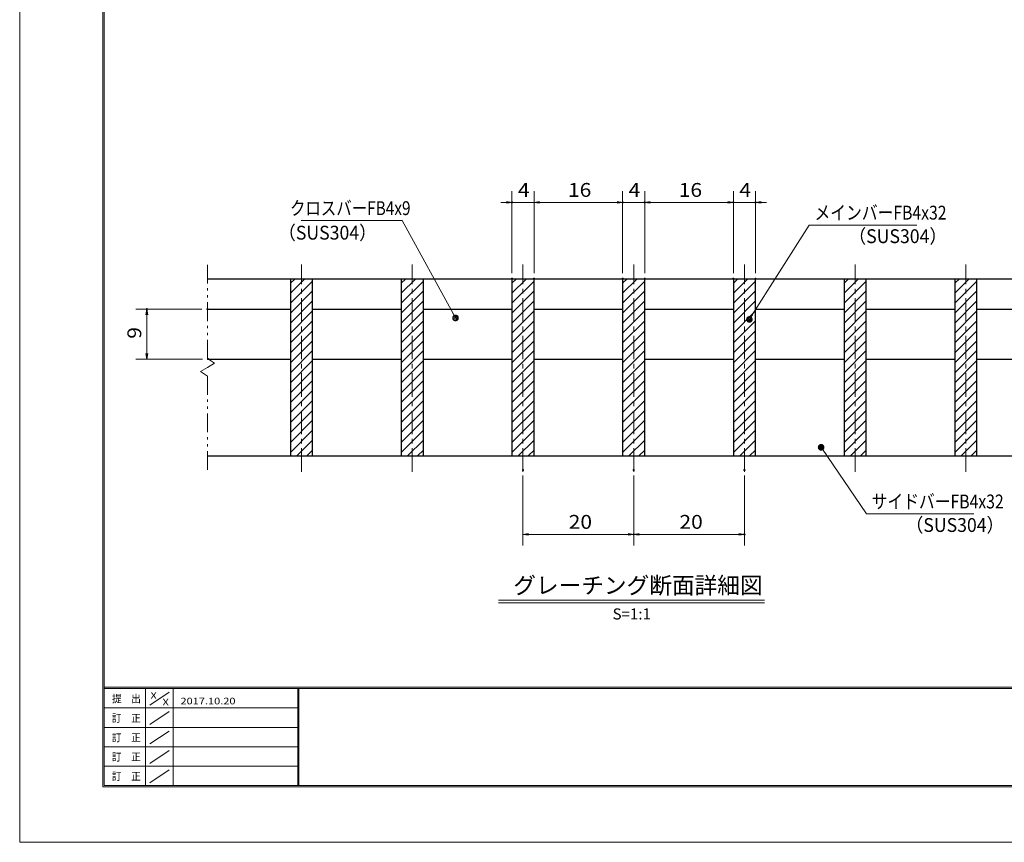
# Model space of a CAD drawing. Units: millimetres. Extents: x -1050 to 1050, y -743 to 742.
# Drawn here: x -1050 to -161, y -743 to 0 of the extents above; entities that cross this region are included whole.
import ezdxf

# ---------------------------------------------------------------- set-up
doc = ezdxf.new("R2010")
doc.units = ezdxf.units.MM
doc.header["$LTSCALE"] = 5
doc.linetypes.add('JWW_CENTER1', pattern=[6.773333, 4.233333, -0.846667, 0.846667, -0.846667])
doc.linetypes.add('JWW_PHANTOM1', pattern=[6.773333, 3.386667, -0.846667, 0.423333, -0.846667, 0.423333, -0.846667])
for name, color, linetype in [('7-図\u3000枠', 7, 'Continuous'), ('ハッチング', 7, 'Continuous'), ('中心線', 7, 'Continuous'), ('寸法注釈', 7, 'Continuous'), ('想像線', 7, 'Continuous'), ('蓋', 7, 'Continuous')]:
    doc.layers.add(name, color=color, linetype=linetype)
doc.styles.add('HG丸ｺﾞｼｯｸM-PRO', font='txt', dxfattribs={"height": 1})
doc.styles.add('ＭＳ ゴシック', font='txt', dxfattribs={"height": 1})

# ---------------------------------------------------------------- blocks, each defined once
blk = doc.blocks.new('_OPEN_0-1_')
at = {"layer": '寸法注釈', "color": 2, "linetype": 'Continuous', "lineweight": 5}
for p, q in [((-1, 0.17), (0, 0)), ((0, 0), (-1, -0.17)), ((0, 0), (-1, 0))]:
    blk.add_line(p, q, dxfattribs=at)
blk = doc.blocks.new('_Dot_0-1_')
at = {"layer": '寸法注釈', "color": 2, "linetype": 'Continuous', "lineweight": 5}
for p, q in [((-0.5, 0), (-1, 0)), ((-0.48, 0.12), (-0.5, 0.06)), ((-0.5, 0.06), (-0.5, 0)), ((-0.5, 0), (-0.5, -0.06)), ((0, 0), (-0.5, 0)), ((-0.5, 0), (0, 0)), ((-0.46, 0.18), (-0.48, 0.12)), ((-0.44, 0.24), (-0.46, 0.18)), ((-0.4, 0.29), (-0.44, 0.24)), ((-0.36, 0.34), (-0.4, 0.29)), ((-0.32, 0.39), (-0.36, 0.34)), ((-0.27, 0.42), (-0.32, 0.39)), ((-0.21, 0.45), (-0.27, 0.42)), ((-0.15, 0.48), (-0.21, 0.45)), ((-0.09, 0.49), (-0.15, 0.48)), ((-0.03, 0.5), (-0.09, 0.49)), ((0.03, 0.5), (-0.03, 0.5)), ((0.5, 0), (0, 0)), ((0, 0), (0, 0)), ((0, 0), (0, 0)), ((0, 0), (0, 0)), ((0, 0), (0, 0)), ((0, 0), (0, 0)), ((0, 0), (0, 0)), ((0, 0), (0, 0)), ((0, 0), (0, 0)), ((0, 0), (0, 0)), ((0, 0), (0, 0)), ((0, 0), (0, 0)), ((0, 0), (0, 0)), ((0, 0), (0, 0)), ((0, 0), (0, 0)), ((0, 0), (0, 0)), ((0, 0), (0, 0)), ((0, 0), (0, 0)), ((0, 0), (0, 0)), ((0, 0), (0, 0)), ((0, 0), (0, 0)), ((0, 0), (0, 0)), ((0, 0), (0, 0)), ((0, 0), (0, 0)), ((0, 0), (0, 0)), ((0, 0), (0, 0)), ((0, 0), (0, 0)), ((0, 0), (0, 0)), ((0, 0), (0, 0)), ((0, 0), (0, 0)), ((0, 0), (0, 0)), ((0, 0), (0, 0)), ((0, 0), (0, 0)), ((0, 0), (0, 0)), ((0, 0), (0, 0)), ((0, 0), (0, 0)), ((0, 0), (0, 0)), ((0, 0), (0, 0)), ((0, 0), (0, 0)), ((0, 0), (0, 0)), ((0, 0), (0, 0)), ((0, 0), (0, 0)), ((0, 0), (0, 0)), ((0, 0), (0, 0)), ((0, 0), (0, 0)), ((0, 0), (0, 0)), ((0, 0), (0, 0)), ((0, 0), (0, 0)), ((0, 0), (0, 0)), ((0, 0), (0, 0)), ((0, 0), (0, 0)), ((0, 0), (0.5, 0)), ((0.09, 0.49), (0.03, 0.5)), ((0.15, 0.48), (0.09, 0.49)), ((0.21, 0.45), (0.15, 0.48)), ((0.27, 0.42), (0.21, 0.45)), ((0.32, 0.39), (0.27, 0.42)), ((0.36, 0.34), (0.32, 0.39)), ((0.4, 0.29), (0.36, 0.34)), ((0.44, 0.24), (0.4, 0.29)), ((0.46, 0.18), (0.44, 0.24)), ((0.48, 0.12), (0.46, 0.18)), ((0.5, 0.06), (0.48, 0.12)), ((0.5, 0), (0.5, 0.06)), ((-0.5, -0.06), (-0.48, -0.12)), ((-0.48, -0.12), (-0.46, -0.18)), ((-0.46, -0.18), (-0.44, -0.24)), ((-0.44, -0.24), (-0.4, -0.29)), ((-0.4, -0.29), (-0.36, -0.34)), ((-0.36, -0.34), (-0.32, -0.39)), ((-0.32, -0.39), (-0.27, -0.42)), ((-0.27, -0.42), (-0.21, -0.45)), ((-0.21, -0.45), (-0.15, -0.48)), ((-0.15, -0.48), (-0.09, -0.49)), ((-0.09, -0.49), (-0.03, -0.5)), ((-0.03, -0.5), (0.03, -0.5)), ((0.03, -0.5), (0.09, -0.49)), ((0.09, -0.49), (0.15, -0.48)), ((0.15, -0.48), (0.21, -0.45)), ((0.21, -0.45), (0.27, -0.42)), ((0.27, -0.42), (0.32, -0.39)), ((0.32, -0.39), (0.36, -0.34)), ((0.36, -0.34), (0.4, -0.29)), ((0.4, -0.29), (0.44, -0.24)), ((0.44, -0.24), (0.46, -0.18)), ((0.46, -0.18), (0.48, -0.12)), ((0.48, -0.12), (0.5, -0.06)), ((0.5, -0.06), (0.5, 0))]:
    blk.add_line(p, q, dxfattribs=at)
at = {"layer": '寸法注釈', "color": 2, "linetype": 'Continuous', "lineweight": 20}
for p, q in [((0.49, 0.1), (-0.49, 0.1)), ((0.4, 0.3), (-0.4, 0.3)), ((0.46, -0.2), (-0.46, -0.2)), ((0.3, -0.4), (-0.3, -0.4))]:
    blk.add_line(p, q, dxfattribs=at)

msp = doc.modelspace()

# ---------------------------------------------------------------- linework, layer by layer
at = {"layer": '7-図\u3000枠', "color": 4, "linetype": 'Continuous', "lineweight": 5}
for p, q in [((-975, -692.5), (-975, 692.5)), ((-973.75, -691.25), (-973.75, 691.25)), ((998.75, -602.5), (-973.75, -602.5)), ((998.75, -603.75), (-973.75, -603.75)), ((-936.25, -691.19), (-936.25, -603.75)), ((-911.25, -603.75), (-911.25, -691.19)), ((-798.75, -603.75), (-798.75, -691.19)), ((-798, -603.75), (-798, -691.19)), ((-932.5, -618.61), (-915, -606.92)), ((-798.75, -621.25), (-973.75, -621.25)), ((-932.5, -636.25), (-915, -624.57)), ((-798.75, -638.75), (-973.75, -638.75)), ((-932.5, -653.75), (-915, -642.07)), ((-798.75, -656.25), (-973.75, -656.25)), ((-932.5, -671.25), (-915, -659.57)), ((-798.75, -673.75), (-973.75, -673.75)), ((-932.5, -688.75), (-915, -677.07)), ((1000, -692.5), (-975, -692.5)), ((998.75, -691.25), (-973.75, -691.25))]:
    msp.add_line(p, q, dxfattribs=at)
at = {"layer": 'DEFPOINTS', "color": 4, "linetype": 'Continuous', "lineweight": 5}
for p, q in [((-1050, -742.5), (-1050, 742.5)), ((1050, -742.5), (-1050, -742.5))]:
    msp.add_line(p, q, dxfattribs=at)
at = {"layer": 'DEFPOINTS', "color": 4, "linetype": 'Continuous', "lineweight": 5, "const_width": 1}
for points in [[(-604.95, -164.9, 0.414214), (-605.45, -164.4, 0.414214), (-605.95, -164.9, 0.414214), (-605.45, -165.4, 0.414214)], [(-504.95, -164.9, 0.414214), (-505.45, -164.4, 0.414214), (-505.95, -164.9, 0.414214), (-505.45, -165.4, 0.414214)], [(-484.95, -164.9, 0.414214), (-485.45, -164.4, 0.414214), (-485.95, -164.9, 0.414214), (-485.45, -165.4, 0.414214)], [(-404.95, -164.9, 0.414214), (-405.45, -164.4, 0.414214), (-405.95, -164.9, 0.414214), (-405.45, -165.4, 0.414214)], [(-384.95, -164.9, 0.414214), (-385.45, -164.4, 0.414214), (-385.95, -164.9, 0.414214), (-385.45, -165.4, 0.414214)], [(-604.95, -233.81, 0.414214), (-605.45, -233.31, 0.414214), (-605.95, -233.81, 0.414214), (-605.45, -234.31, 0.414214)], [(-584.95, -233.81, 0.414214), (-585.45, -233.31, 0.414214), (-585.95, -233.81, 0.414214), (-585.45, -234.31, 0.414214)], [(-584.95, -233.81, 0.414214), (-585.45, -233.31, 0.414214), (-585.95, -233.81, 0.414214), (-585.45, -234.31, 0.414214)], [(-504.95, -233.81, 0.414214), (-505.45, -233.31, 0.414214), (-505.95, -233.81, 0.414214), (-505.45, -234.31, 0.414214)], [(-504.95, -233.81, 0.414214), (-505.45, -233.31, 0.414214), (-505.95, -233.81, 0.414214), (-505.45, -234.31, 0.414214)], [(-484.95, -233.81, 0.414214), (-485.45, -233.31, 0.414214), (-485.95, -233.81, 0.414214), (-485.45, -234.31, 0.414214)], [(-484.95, -233.81, 0.414214), (-485.45, -233.31, 0.414214), (-485.95, -233.81, 0.414214), (-485.45, -234.31, 0.414214)], [(-404.95, -233.81, 0.414214), (-405.45, -233.31, 0.414214), (-405.95, -233.81, 0.414214), (-405.45, -234.31, 0.414214)], [(-404.95, -233.81, 0.414214), (-405.45, -233.31, 0.414214), (-405.95, -233.81, 0.414214), (-405.45, -234.31, 0.414214)], [(-384.95, -233.81, 0.414214), (-385.45, -233.31, 0.414214), (-385.95, -233.81, 0.414214), (-385.45, -234.31, 0.414214)], [(-934.7, -261.31, 0.414214), (-935.2, -260.81, 0.414214), (-935.7, -261.31, 0.414214), (-935.2, -261.81, 0.414214)], [(-879.95, -261.31, 0.414214), (-880.45, -260.81, 0.414214), (-880.95, -261.31, 0.414214), (-880.45, -261.81, 0.414214)], [(-879.28, -306.31, 0.414214), (-879.78, -305.81, 0.414214), (-880.28, -306.31, 0.414214), (-879.78, -306.81, 0.414214)], [(-594.95, -406.51, 0.414214), (-595.45, -406.01, 0.414214), (-595.95, -406.51, 0.414214), (-595.45, -407.01, 0.414214)], [(-494.95, -406.51, 0.414214), (-495.45, -406.01, 0.414214), (-495.95, -406.51, 0.414214), (-495.45, -407.01, 0.414214)], [(-494.95, -406.51, 0.414214), (-495.45, -406.01, 0.414214), (-495.95, -406.51, 0.414214), (-495.45, -407.01, 0.414214)], [(-394.95, -406.51, 0.414214), (-395.45, -406.01, 0.414214), (-395.95, -406.51, 0.414214), (-395.45, -407.01, 0.414214)], [(-494.95, -464.53, 0.414214), (-495.45, -464.03, 0.414214), (-495.95, -464.53, 0.414214), (-495.45, -465.03, 0.414214)], [(-394.95, -464.53, 0.414214), (-395.45, -464.03, 0.414214), (-395.95, -464.53, 0.414214), (-395.45, -465.03, 0.414214)]]:
    msp.add_lwpolyline(points, format="xyb", close=True, dxfattribs=at)
at = {"layer": 'ハッチング', "color": 4, "linetype": 'Continuous', "lineweight": 15}
for p, q in [((-785.45, -233.81), (-805.45, -233.81)), ((-805.45, -233.81), (-805.45, -393.81)), ((-805.45, -237.91), (-801.35, -233.81)), ((-805.45, -246.89), (-792.37, -233.81)), ((-805.45, -255.87), (-785.45, -235.87)), ((-785.45, -393.81), (-785.45, -233.81)), ((-685.45, -233.81), (-705.45, -233.81)), ((-705.45, -233.81), (-705.45, -393.81)), ((-705.45, -237.91), (-701.35, -233.81)), ((-705.45, -246.89), (-692.37, -233.81)), ((-705.45, -255.87), (-685.45, -235.87)), ((-685.45, -393.81), (-685.45, -233.81)), ((-585.45, -233.81), (-605.45, -233.81)), ((-605.45, -233.81), (-605.45, -393.81)), ((-605.45, -237.91), (-601.35, -233.81)), ((-605.45, -246.89), (-592.37, -233.81)), ((-605.45, -255.87), (-585.45, -235.87)), ((-585.45, -393.81), (-585.45, -233.81)), ((-485.45, -233.81), (-505.45, -233.81)), ((-505.45, -233.81), (-505.45, -393.81)), ((-505.45, -237.91), (-501.35, -233.81)), ((-505.45, -246.89), (-492.37, -233.81)), ((-505.45, -255.87), (-485.45, -235.87)), ((-485.45, -393.81), (-485.45, -233.81)), ((-385.45, -233.81), (-405.45, -233.81)), ((-405.45, -233.81), (-405.45, -393.81)), ((-405.45, -237.91), (-401.35, -233.81)), ((-405.45, -246.89), (-392.37, -233.81)), ((-405.45, -255.87), (-385.45, -235.87)), ((-385.45, -393.81), (-385.45, -233.81)), ((-285.45, -233.81), (-305.45, -233.81)), ((-305.45, -233.81), (-305.45, -393.81)), ((-305.45, -237.91), (-301.35, -233.81)), ((-305.45, -246.89), (-292.37, -233.81)), ((-305.45, -255.87), (-285.45, -235.87)), ((-285.45, -393.81), (-285.45, -233.81)), ((-185.45, -233.81), (-205.45, -233.81)), ((-205.45, -233.81), (-205.45, -393.81)), ((-205.45, -237.91), (-201.35, -233.81)), ((-205.45, -246.89), (-192.37, -233.81)), ((-205.45, -255.87), (-185.45, -235.87)), ((-185.45, -393.81), (-185.45, -233.81)), ((-805.45, -264.85), (-785.45, -244.85)), ((-705.45, -264.85), (-685.45, -244.85)), ((-605.45, -264.85), (-585.45, -244.85)), ((-505.45, -264.85), (-485.45, -244.85)), ((-405.45, -264.85), (-385.45, -244.85)), ((-305.45, -264.85), (-285.45, -244.85)), ((-205.45, -264.85), (-185.45, -244.85)), ((-805.45, -273.83), (-785.45, -253.83)), ((-705.45, -273.83), (-685.45, -253.83)), ((-605.45, -273.83), (-585.45, -253.83)), ((-505.45, -273.83), (-485.45, -253.83)), ((-405.45, -273.83), (-385.45, -253.83)), ((-305.45, -273.83), (-285.45, -253.83)), ((-205.45, -273.83), (-185.45, -253.83)), ((-805.45, -282.81), (-785.45, -262.81)), ((-705.45, -282.81), (-685.45, -262.81)), ((-605.45, -282.81), (-585.45, -262.81)), ((-505.45, -282.81), (-485.45, -262.81)), ((-405.45, -282.81), (-385.45, -262.81)), ((-305.45, -282.81), (-285.45, -262.81)), ((-205.45, -282.81), (-185.45, -262.81)), ((-805.45, -291.79), (-785.45, -271.79)), ((-705.45, -291.79), (-685.45, -271.79)), ((-605.45, -291.79), (-585.45, -271.79)), ((-505.45, -291.79), (-485.45, -271.79)), ((-405.45, -291.79), (-385.45, -271.79)), ((-305.45, -291.79), (-285.45, -271.79)), ((-205.45, -291.79), (-185.45, -271.79)), ((-805.45, -300.77), (-785.45, -280.77)), ((-705.45, -300.77), (-685.45, -280.77)), ((-605.45, -300.77), (-585.45, -280.77)), ((-505.45, -300.77), (-485.45, -280.77)), ((-405.45, -300.77), (-385.45, -280.77)), ((-305.45, -300.77), (-285.45, -280.77)), ((-205.45, -300.77), (-185.45, -280.77)), ((-805.45, -309.75), (-785.45, -289.75)), ((-705.45, -309.75), (-685.45, -289.75)), ((-605.45, -309.75), (-585.45, -289.75)), ((-505.45, -309.75), (-485.45, -289.75)), ((-405.45, -309.75), (-385.45, -289.75)), ((-305.45, -309.75), (-285.45, -289.75)), ((-205.45, -309.75), (-185.45, -289.75)), ((-805.45, -318.73), (-785.45, -298.73)), ((-705.45, -318.73), (-685.45, -298.73)), ((-605.45, -318.73), (-585.45, -298.73)), ((-505.45, -318.73), (-485.45, -298.73)), ((-405.45, -318.73), (-385.45, -298.73)), ((-305.45, -318.73), (-285.45, -298.73)), ((-205.45, -318.73), (-185.45, -298.73)), ((-805.45, -327.71), (-785.45, -307.71)), ((-705.45, -327.71), (-685.45, -307.71)), ((-605.45, -327.71), (-585.45, -307.71)), ((-505.45, -327.71), (-485.45, -307.71)), ((-405.45, -327.71), (-385.45, -307.71)), ((-305.45, -327.71), (-285.45, -307.71)), ((-205.45, -327.71), (-185.45, -307.71)), ((-805.45, -336.69), (-785.45, -316.69)), ((-705.45, -336.69), (-685.45, -316.69)), ((-605.45, -336.69), (-585.45, -316.69)), ((-505.45, -336.69), (-485.45, -316.69)), ((-405.45, -336.69), (-385.45, -316.69)), ((-305.45, -336.69), (-285.45, -316.69)), ((-205.45, -336.69), (-185.45, -316.69)), ((-805.45, -345.67), (-785.45, -325.67)), ((-705.45, -345.67), (-685.45, -325.67)), ((-605.45, -345.67), (-585.45, -325.67)), ((-505.45, -345.67), (-485.45, -325.67)), ((-405.45, -345.67), (-385.45, -325.67)), ((-305.45, -345.67), (-285.45, -325.67)), ((-205.45, -345.67), (-185.45, -325.67)), ((-805.45, -354.65), (-785.45, -334.65)), ((-705.45, -354.65), (-685.45, -334.65)), ((-605.45, -354.65), (-585.45, -334.65)), ((-505.45, -354.65), (-485.45, -334.65)), ((-405.45, -354.65), (-385.45, -334.65)), ((-305.45, -354.65), (-285.45, -334.65)), ((-205.45, -354.65), (-185.45, -334.65)), ((-805.45, -363.63), (-785.45, -343.63)), ((-705.45, -363.63), (-685.45, -343.63)), ((-605.45, -363.63), (-585.45, -343.63)), ((-505.45, -363.63), (-485.45, -343.63)), ((-405.45, -363.63), (-385.45, -343.63)), ((-305.45, -363.63), (-285.45, -343.63)), ((-205.45, -363.63), (-185.45, -343.63)), ((-805.45, -372.61), (-785.45, -352.61)), ((-705.45, -372.61), (-685.45, -352.61)), ((-605.45, -372.61), (-585.45, -352.61)), ((-505.45, -372.61), (-485.45, -352.61)), ((-405.45, -372.61), (-385.45, -352.61)), ((-305.45, -372.61), (-285.45, -352.61)), ((-205.45, -372.61), (-185.45, -352.61)), ((-805.45, -381.59), (-785.45, -361.59)), ((-705.45, -381.59), (-685.45, -361.59)), ((-605.45, -381.59), (-585.45, -361.59)), ((-505.45, -381.59), (-485.45, -361.59)), ((-405.45, -381.59), (-385.45, -361.59)), ((-305.45, -381.59), (-285.45, -361.59)), ((-205.45, -381.59), (-185.45, -361.59)), ((-805.45, -390.57), (-785.45, -370.57)), ((-705.45, -390.57), (-685.45, -370.57)), ((-605.45, -390.57), (-585.45, -370.57)), ((-505.45, -390.57), (-485.45, -370.57)), ((-405.45, -390.57), (-385.45, -370.57)), ((-305.45, -390.57), (-285.45, -370.57)), ((-205.45, -390.57), (-185.45, -370.57)), ((-799.71, -393.81), (-785.45, -379.55)), ((-699.71, -393.81), (-685.45, -379.55)), ((-599.71, -393.81), (-585.45, -379.55)), ((-499.71, -393.81), (-485.45, -379.55)), ((-399.71, -393.81), (-385.45, -379.55)), ((-299.71, -393.81), (-285.45, -379.55)), ((-199.71, -393.81), (-185.45, -379.55)), ((-790.73, -393.81), (-785.45, -388.53)), ((-690.73, -393.81), (-685.45, -388.53)), ((-590.73, -393.81), (-585.45, -388.53)), ((-490.73, -393.81), (-485.45, -388.53)), ((-390.73, -393.81), (-385.45, -388.53)), ((-290.73, -393.81), (-285.45, -388.53)), ((-190.73, -393.81), (-185.45, -388.53)), ((-805.45, -393.81), (-785.45, -393.81)), ((-705.45, -393.81), (-685.45, -393.81)), ((-605.45, -393.81), (-585.45, -393.81)), ((-505.45, -393.81), (-485.45, -393.81)), ((-405.45, -393.81), (-385.45, -393.81)), ((-305.45, -393.81), (-285.45, -393.81)), ((-205.45, -393.81), (-185.45, -393.81))]:
    msp.add_line(p, q, dxfattribs=at)
at = {"layer": '中心線', "color": 6, "linetype": 'JWW_CENTER1', "lineweight": 18}
for p, q in [((-795.45, -408.04), (-795.45, -221.11)), ((-695.45, -408.04), (-695.45, -221.11)), ((-595.45, -408.04), (-595.45, -221.11)), ((-495.45, -408.04), (-495.45, -221.11)), ((-395.45, -408.04), (-395.45, -221.11)), ((-295.45, -408.04), (-295.45, -221.11)), ((-195.45, -408.04), (-195.45, -221.11))]:
    msp.add_line(p, q, dxfattribs=at)
at = {"layer": '寸法注釈', "color": 2, "linetype": 'Continuous', "lineweight": 18}
for p, q in [((-605.45, -228.81), (-605.45, -154.9)), ((-585.45, -228.81), (-585.45, -154.9)), ((-585.45, -228.81), (-585.45, -154.9)), ((-505.45, -228.81), (-505.45, -154.9)), ((-505.45, -228.81), (-505.45, -154.9)), ((-485.45, -228.81), (-485.45, -154.9)), ((-485.45, -228.81), (-485.45, -154.9)), ((-405.45, -228.81), (-405.45, -154.9)), ((-405.45, -228.81), (-405.45, -154.9)), ((-385.45, -228.81), (-385.45, -154.9)), ((-610.45, -164.9), (-615.45, -164.9)), ((-585.45, -164.9), (-605.45, -164.9)), ((-580.45, -164.9), (-510.45, -164.9)), ((-580.45, -164.9), (-575.45, -164.9)), ((-510.45, -164.9), (-515.45, -164.9)), ((-505.45, -164.9), (-485.45, -164.9)), ((-480.45, -164.9), (-475.45, -164.9)), ((-480.45, -164.9), (-410.45, -164.9)), ((-410.45, -164.9), (-415.45, -164.9)), ((-405.45, -164.9), (-385.45, -164.9)), ((-380.45, -164.9), (-375.45, -164.9)), ((-795.85, -181.35), (-704.68, -181.35)), ((-704.68, -181.35), (-656.85, -268.36)), ((-336.95, -185.42), (-390.47, -269.67)), ((-239.76, -185.42), (-336.95, -185.42)), ((-885.45, -261.31), (-945.2, -261.31)), ((-935.2, -301.31), (-935.2, -266.31)), ((-884.78, -306.31), (-945.2, -306.31)), ((-285.33, -446.12), (-325.64, -386.8)), ((-595.45, -411.51), (-595.45, -474.53)), ((-495.45, -411.51), (-495.45, -474.53)), ((-495.45, -411.51), (-495.45, -474.53)), ((-395.45, -411.51), (-395.45, -474.53)), ((-188.14, -446.12), (-285.33, -446.12)), ((-590.45, -464.53), (-500.45, -464.53)), ((-490.45, -464.53), (-400.45, -464.53)), ((-617.58, -523.83), (-377.37, -523.83)), ((-617.58, -526.33), (-377.37, -526.33))]:
    msp.add_line(p, q, dxfattribs=at)
at = {"layer": '想像線', "color": 4, "linetype": 'JWW_PHANTOM1', "lineweight": 15}
for p, q in [((-880.45, -305.86), (-880.45, -221.31)), ((-880.45, -305.86), (-874.16, -310.07)), ((-874.16, -310.07), (-880.45, -313.81)), ((-886.74, -317.54), (-880.45, -313.81)), ((-880.45, -321.76), (-886.74, -317.54)), ((-880.45, -406.31), (-880.45, -321.76))]:
    msp.add_line(p, q, dxfattribs=at)
at = {"layer": '蓋', "color": 5, "linetype": 'Continuous', "lineweight": 25}
for p, q in [((-880.45, -233.81), (-110.45, -233.81)), ((-805.45, -233.81), (-785.45, -233.81)), ((-805.45, -233.81), (-805.45, -393.81)), ((-785.45, -393.81), (-785.45, -233.81)), ((-705.45, -233.81), (-685.45, -233.81)), ((-705.45, -233.81), (-705.45, -393.81)), ((-685.45, -393.81), (-685.45, -233.81)), ((-605.45, -233.81), (-585.45, -233.81)), ((-605.45, -233.81), (-605.45, -393.81)), ((-585.45, -393.81), (-585.45, -233.81)), ((-505.45, -233.81), (-485.45, -233.81)), ((-505.45, -233.81), (-505.45, -393.81)), ((-485.45, -393.81), (-485.45, -233.81)), ((-405.45, -233.81), (-385.45, -233.81)), ((-405.45, -233.81), (-405.45, -393.81)), ((-385.45, -393.81), (-385.45, -233.81)), ((-305.45, -233.81), (-285.45, -233.81)), ((-305.45, -233.81), (-305.45, -393.81)), ((-285.45, -393.81), (-285.45, -233.81)), ((-205.45, -233.81), (-185.45, -233.81)), ((-205.45, -233.81), (-205.45, -393.81)), ((-185.45, -393.81), (-185.45, -233.81)), ((-880.45, -261.31), (-805.45, -261.31)), ((-785.45, -261.31), (-705.45, -261.31)), ((-685.45, -261.31), (-605.45, -261.31)), ((-585.45, -261.31), (-505.45, -261.31)), ((-485.45, -261.31), (-405.45, -261.31)), ((-385.45, -261.31), (-305.45, -261.31)), ((-285.45, -261.31), (-205.45, -261.31)), ((-185.45, -261.31), (-110.45, -261.31)), ((-879.78, -306.31), (-805.45, -306.31)), ((-785.45, -306.31), (-705.45, -306.31)), ((-685.45, -306.31), (-605.45, -306.31)), ((-585.45, -306.31), (-505.45, -306.31)), ((-485.45, -306.31), (-405.45, -306.31)), ((-385.45, -306.31), (-305.45, -306.31)), ((-285.45, -306.31), (-205.45, -306.31)), ((-185.45, -306.31), (-111.12, -306.31)), ((-880.45, -393.81), (-110.45, -393.81)), ((-805.45, -393.81), (-785.45, -393.81)), ((-705.45, -393.81), (-685.45, -393.81)), ((-605.45, -393.81), (-585.45, -393.81)), ((-505.45, -393.81), (-485.45, -393.81)), ((-405.45, -393.81), (-385.45, -393.81)), ((-305.45, -393.81), (-285.45, -393.81)), ((-205.45, -393.81), (-185.45, -393.81))]:
    msp.add_line(p, q, dxfattribs=at)

# ---------------------------------------------------------------- block references
at = {"layer": '寸法注釈', "color": 2, "linetype": 'Continuous', "lineweight": 18, "xscale": 5, "yscale": 5}
for p in [(-605.45, -164.9), (-505.45, -164.9), (-505.45, -164.9), (-405.45, -164.9), (-405.45, -164.9), (-495.45, -464.53), (-395.45, -464.53)]:
    msp.add_blockref('_OPEN_0-1_', p, dxfattribs=at)
for name, p, rotation in [('_OPEN_0-1_', (-585.45, -164.9), 180), ('_OPEN_0-1_', (-585.45, -164.9), 180), ('_OPEN_0-1_', (-485.45, -164.9), 180), ('_OPEN_0-1_', (-485.45, -164.9), 180), ('_OPEN_0-1_', (-385.45, -164.9), 180), ('_OPEN_0-1_', (-935.2, -261.31), 90), ('_Dot_0-1_', (-656.36, -269.24), 299.2972341085895), ('_Dot_0-1_', (-391.01, -270.51), 237.0963807042517), ('_OPEN_0-1_', (-935.2, -306.31), 270), ('_Dot_0-1_', (-326.21, -385.98), 124.8530788013465), ('_OPEN_0-1_', (-595.45, -464.53), 180), ('_OPEN_0-1_', (-495.45, -464.53), 180)]:
    msp.add_blockref(name, p, dxfattribs=dict(at, rotation=rotation))

# ---------------------------------------------------------------- texts
at = {"layer": '7-図\u3000枠', "color": 5, "linetype": 'Continuous', "lineweight": 5, "style": 'ＭＳ ゴシック'}
for s, height, width, p in [('提\u3000出', 7.01, 0.90865, (-966.59, -616.26)), ('X', 5.98, 1.21972, (-931.9, -612.97)), ('X', 5.98, 1.21972, (-921, -618.92)), ('2017.10.20', 5.982, 1.21972, (-904.8, -618.01)), ('訂\u3000正', 7.01, 0.90865, (-966.76, -633.9)), ('訂\u3000正', 7.01, 0.90865, (-966.76, -651.4)), ('訂\u3000正', 7.01, 0.90865, (-966.76, -668.9)), ('訂\u3000正', 7.01, 0.90865, (-966.76, -686.4))]:
    msp.add_text(s, height=height, dxfattribs=dict(at, width=width)).set_placement(p)
at = {"layer": '寸法注釈', "color": 7, "linetype": 'Continuous', "lineweight": 18}
for s, height, style, width, p in [('4', 12.5, 'ＭＳ ゴシック', 1.115358, (-600.04, -159.9)), ('16', 12.497, 'ＭＳ ゴシック', 1.115358, (-554.84, -159.9)), ('4', 12.5, 'ＭＳ ゴシック', 1.115358, (-500.04, -159.9)), ('16', 12.497, 'ＭＳ ゴシック', 1.115358, (-454.84, -159.9)), ('4', 12.5, 'ＭＳ ゴシック', 1.115358, (-400.04, -159.9)), ('クロスバーFB4x9', 12.497, 'ＭＳ ゴシック', 0.81695, (-805.87, -176.35)), ('メインバーFB4x32', 12.5, 'ＭＳ ゴシック', 0.835387, (-332.18, -180.42)), ('（SUS304）', 12.497, 'ＭＳ ゴシック', 0.936313, (-816.54, -198.49)), ('（SUS304）', 12.497, 'ＭＳ ゴシック', 0.936313, (-301.47, -201.66)), ('サイドバーFB4x32', 12.5, 'ＭＳ ゴシック', 0.835387, (-280.56, -441.12)), ('20', 12.497, 'ＭＳ ゴシック', 1.115358, (-554.18, -459.53)), ('20', 12.497, 'ＭＳ ゴシック', 1.115358, (-454.18, -459.53)), ('（SUS304）', 12.497, 'ＭＳ ゴシック', 0.936313, (-249.85, -462.36)), ('グレーチング断面詳細図', 15.0069, 'HG丸ｺﾞｼｯｸM-PRO', 0.999537, (-604.21, -518.1))]:
    msp.add_text(s, height=height, dxfattribs=dict(at, style=style, width=width)).set_placement(p)
at = {"layer": '寸法注釈', "color": 7, "linetype": 'Continuous', "lineweight": 18, "style": 'ＭＳ ゴシック', "width": 1.115358}
msp.add_text('9', height=12.5, rotation=90, dxfattribs=at).set_placement((-940.2, -287.96))
at = {"layer": '寸法注釈', "color": 7, "linetype": 'Continuous', "lineweight": 18, "style": 'HG丸ｺﾞｼｯｸM-PRO'}
msp.add_text('S=1:1', height=10, dxfattribs=at).set_placement((-514.55, -541.39))

doc.saveas('drawing.dxf')
